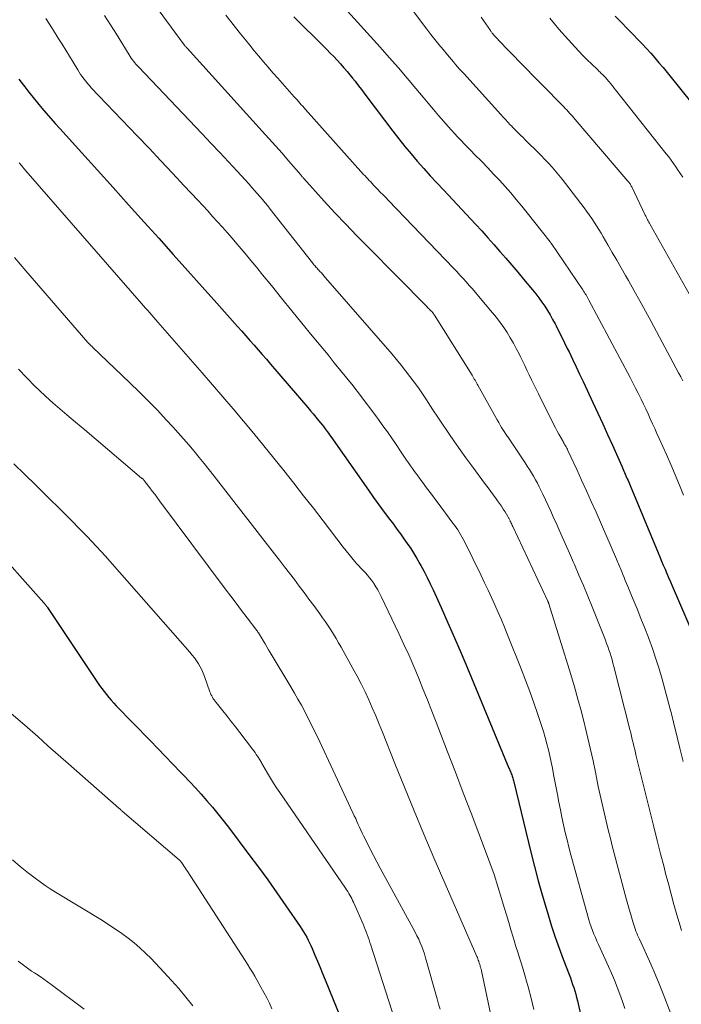
# Model space of a CAD drawing. Units: feet. Extents: x 1929996 to 1935008, y 500000 to 505000.
# Drawn here: x 1931102 to 1931196, y 502096 to 502235 of the extents above; entities that cross this region are included whole.
import ezdxf

# ---------------------------------------------------------------- set-up
doc = ezdxf.new("R2010")
doc.units = ezdxf.units.FT
doc.header["$LTSCALE"] = 100
doc.header["$MEASUREMENT"] = 0
doc.layers.add('CONTOUR INDEX', color=32, linetype='Continuous', lineweight=25)
doc.layers.add('CONTOUR INTERMEDIATE', color=40, linetype='Continuous', lineweight=15)

msp = doc.modelspace()

# ---------------------------------------------------------------- linework, layer by layer
at = {"layer": 'CONTOUR INDEX', "flags": 128}
for points, elevation in [([(1931141.33, 502235.77), (1931141.88, 502235.2), (1931142.44, 502234.64), (1931144.52, 502232.62), (1931145.01, 502232.13), (1931145.51, 502231.64), (1931146, 502231.15), (1931146.49, 502230.65), (1931146.98, 502230.15), (1931147.45, 502229.64), (1931147.92, 502229.13), (1931148.38, 502228.62), (1931148.52, 502228.46), (1931148.9, 502228.02), (1931149.28, 502227.57), (1931149.65, 502227.12), (1931150.01, 502226.66), (1931150.1, 502226.54), (1931150.5, 502226.02), (1931150.9, 502225.5), (1931151.3, 502224.97), (1931151.69, 502224.45), (1931155.37, 502219.58), (1931156.2, 502218.49), (1931157.06, 502217.42), (1931157.94, 502216.37), (1931158.83, 502215.33), (1931159.74, 502214.3), (1931160.66, 502213.28), (1931161.59, 502212.27), (1931162.52, 502211.27), (1931167.07, 502206.41), (1931167.95, 502205.46), (1931168.82, 502204.5), (1931169.68, 502203.54), (1931170.54, 502202.56), (1931171.38, 502201.58), (1931172.22, 502200.6), (1931173.06, 502199.61), (1931173.89, 502198.62), (1931175.17, 502197.09), (1931175.62, 502196.53), (1931176.06, 502195.96), (1931176.48, 502195.38), (1931176.89, 502194.78), (1931177.28, 502194.17), (1931177.66, 502193.56), (1931178.01, 502192.93), (1931178.35, 502192.29), (1931178.5, 502191.99), (1931178.9, 502191.2), (1931179.3, 502190.4), (1931179.7, 502189.6), (1931180.09, 502188.81), (1931180.33, 502188.32), (1931180.84, 502187.27), (1931181.34, 502186.22), (1931181.84, 502185.17), (1931182.33, 502184.12), (1931183.73, 502181.14), (1931184.43, 502179.64), (1931185.12, 502178.14), (1931185.8, 502176.63), (1931186.48, 502175.12), (1931187.8, 502172.12), (1931187.9, 502171.9), (1931188, 502171.67), (1931188.1, 502171.44), (1931188.2, 502171.22), (1931188.3, 502170.99), (1931188.4, 502170.77), (1931188.5, 502170.54), (1931188.59, 502170.32), (1931188.7, 502170.08), (1931188.8, 502169.85), (1931188.89, 502169.62), (1931188.99, 502169.39), (1931192.95, 502159.87), (1931193.2, 502159.28), (1931193.45, 502158.69), (1931193.69, 502158.11), (1931193.94, 502157.52), (1931194.2, 502156.94), (1931194.45, 502156.35), (1931194.7, 502155.76), (1931194.95, 502155.18), (1931199.23, 502145.2)], 1000), ([(1931186.87, 502235.9), (1931189.47, 502233.23), (1931190.09, 502232.59), (1931190.71, 502231.94), (1931191.31, 502231.29), (1931191.91, 502230.63), (1931192.5, 502229.96), (1931193.08, 502229.28), (1931193.66, 502228.6), (1931194.22, 502227.91), (1931197.91, 502223.33)], 980), ([(1931102.36, 502226.97), (1931103.02, 502226.09), (1931103.18, 502225.88), (1931103.77, 502225.12), (1931104.37, 502224.36), (1931104.98, 502223.61), (1931105.6, 502222.87), (1931106.23, 502222.13), (1931106.86, 502221.4), (1931107.5, 502220.68), (1931108.15, 502219.96), (1931111.28, 502216.51), (1931113.49, 502214.06), (1931115.7, 502211.62), (1931117.91, 502209.17), (1931120.11, 502206.72), (1931122.17, 502204.43), (1931124.23, 502202.12), (1931126.29, 502199.82), (1931128.35, 502197.52), (1931130.41, 502195.21), (1931133.35, 502191.92), (1931133.94, 502191.26), (1931134.53, 502190.6), (1931135.11, 502189.94), (1931135.7, 502189.27), (1931136.28, 502188.61), (1931136.86, 502187.94), (1931137.44, 502187.27), (1931138.01, 502186.6), (1931143.3, 502180.44), (1931143.69, 502179.98), (1931144.07, 502179.53), (1931144.45, 502179.07), (1931144.82, 502178.62), (1931145.37, 502177.94), (1931145.47, 502177.82), (1931145.57, 502177.69), (1931145.66, 502177.57), (1931145.76, 502177.44), (1931145.9, 502177.25), (1931146.06, 502177.02), (1931146.23, 502176.8), (1931146.39, 502176.57), (1931146.55, 502176.35), (1931151.89, 502168.75), (1931152.63, 502167.71), (1931153.38, 502166.66), (1931154.14, 502165.63), (1931154.9, 502164.6), (1931155.43, 502163.89), (1931155.93, 502163.21), (1931156.43, 502162.53), (1931156.92, 502161.85), (1931157.41, 502161.16), (1931157.89, 502160.46), (1931158.34, 502159.76), (1931158.78, 502159.04), (1931159.2, 502158.3), (1931159.33, 502158.08), (1931159.79, 502157.22), (1931160.23, 502156.35), (1931160.66, 502155.48), (1931161.07, 502154.59), (1931162.21, 502152.09), (1931163.17, 502149.95), (1931164.11, 502147.81), (1931165.04, 502145.65), (1931165.95, 502143.49), (1931171.82, 502129.35), (1931171.89, 502129.19), (1931171.96, 502129.03), (1931172.02, 502128.87), (1931172.09, 502128.71), (1931172.15, 502128.54), (1931172.21, 502128.38), (1931172.26, 502128.22), (1931172.31, 502128.07), (1931172.36, 502127.91), (1931172.41, 502127.75), (1931172.45, 502127.59), (1931172.49, 502127.43), (1931174.94, 502117.43), (1931175.45, 502115.41), (1931175.98, 502113.39), (1931176.54, 502111.38), (1931177.13, 502109.38), (1931177.37, 502108.56), (1931177.86, 502106.98), (1931178.38, 502105.4), (1931178.93, 502103.84), (1931179.51, 502102.28), (1931180.34, 502100.09), (1931180.52, 502099.63), (1931180.68, 502099.17), (1931180.84, 502098.71), (1931181, 502098.25), (1931181.15, 502097.79), (1931181.28, 502097.32), (1931181.41, 502096.85), (1931181.52, 502096.37), (1931183.76, 502086.49)], 1020), ([(1931097.95, 502161.64), (1931105.88, 502152.79), (1931105.95, 502152.71), (1931106.01, 502152.63), (1931106.08, 502152.55), (1931106.15, 502152.46), (1931106.21, 502152.38), (1931106.27, 502152.29), (1931106.34, 502152.21), (1931106.4, 502152.12), (1931113.49, 502141.5), (1931113.79, 502141.06), (1931114.1, 502140.63), (1931114.42, 502140.2), (1931114.75, 502139.78), (1931115.09, 502139.37), (1931115.44, 502138.96), (1931115.8, 502138.57), (1931116.16, 502138.18), (1931120.95, 502133.25), (1931122.03, 502132.14), (1931123.11, 502131.03), (1931124.19, 502129.91), (1931125.26, 502128.8), (1931125.74, 502128.3), (1931126.57, 502127.43), (1931127.39, 502126.54), (1931128.2, 502125.64), (1931129, 502124.73), (1931129.79, 502123.81), (1931130.56, 502122.88), (1931131.31, 502121.93), (1931132.05, 502120.97), (1931134.96, 502117.11), (1931136.3, 502115.32), (1931137.62, 502113.51), (1931138.91, 502111.69), (1931140.19, 502109.85), (1931142.23, 502106.89), (1931142.47, 502106.52), (1931142.71, 502106.15), (1931142.94, 502105.77), (1931143.16, 502105.39), (1931143.36, 502105), (1931143.56, 502104.6), (1931143.75, 502104.2), (1931143.93, 502103.79), (1931144.32, 502102.87), (1931144.68, 502101.99), (1931145.05, 502101.12), (1931145.41, 502100.24), (1931145.76, 502099.37), (1931151.84, 502084.4)], 1040)]:
    msp.add_lwpolyline(points, dxfattribs=dict(at, elevation=elevation))
at = {"layer": 'CONTOUR INTERMEDIATE', "flags": 128}
for points, elevation in [([(1931115.81, 502245.41), (1931125.63, 502232.01), (1931125.65, 502231.99), (1931125.66, 502231.97), (1931125.67, 502231.96), (1931125.69, 502231.94), (1931125.76, 502231.82), (1931125.78, 502231.8), (1931125.92, 502231.65), (1931126, 502231.57), (1931126.07, 502231.49), (1931126.14, 502231.41), (1931126.22, 502231.33), (1931136.85, 502219.61), (1931137.79, 502218.57), (1931138.73, 502217.51), (1931139.66, 502216.45), (1931140.58, 502215.39), (1931142.31, 502213.38), (1931142.36, 502213.32), (1931142.41, 502213.25), (1931142.47, 502213.19), (1931142.52, 502213.13), (1931142.58, 502213.06), (1931142.63, 502213), (1931142.69, 502212.94), (1931142.74, 502212.88), (1931145.64, 502209.68), (1931147.15, 502208.03), (1931148.68, 502206.4), (1931150.24, 502204.78), (1931151.8, 502203.18), (1931160.16, 502194.74), (1931160.29, 502194.61), (1931160.41, 502194.48), (1931160.54, 502194.35), (1931160.67, 502194.22), (1931160.91, 502193.98), (1931160.99, 502193.88)], 1008), ([(1931144.37, 502241.67), (1931153.58, 502231.47), (1931154.86, 502230.03), (1931156.14, 502228.58), (1931157.39, 502227.11), (1931158.63, 502225.63), (1931159.65, 502224.41), (1931160.38, 502223.54), (1931161.11, 502222.67), (1931161.85, 502221.8), (1931162.6, 502220.94), (1931163.19, 502220.26), (1931163.65, 502219.75), (1931164.1, 502219.24), (1931164.57, 502218.74), (1931165.04, 502218.25), (1931165.52, 502217.76), (1931165.99, 502217.27), (1931166.47, 502216.79), (1931166.95, 502216.3), (1931167.95, 502215.27), (1931168.8, 502214.4), (1931169.63, 502213.52), (1931170.46, 502212.63), (1931171.27, 502211.73), (1931172.07, 502210.83), (1931172.86, 502209.91), (1931173.64, 502208.97), (1931174.4, 502208.03), (1931177.64, 502203.91), (1931177.67, 502203.88), (1931177.68, 502203.86), (1931177.69, 502203.85), (1931177.73, 502203.79), (1931177.75, 502203.77), (1931177.76, 502203.76), (1931177.77, 502203.74), (1931177.78, 502203.73), (1931182.27, 502197.1), (1931182.39, 502196.93), (1931182.51, 502196.75), (1931182.63, 502196.56), (1931182.74, 502196.38), (1931182.85, 502196.2), (1931182.95, 502196.01), (1931183.06, 502195.82), (1931183.16, 502195.63), (1931188.99, 502184.67), (1931189.38, 502183.93), (1931189.76, 502183.2), (1931190.13, 502182.46), (1931190.5, 502181.72), (1931190.55, 502181.6), (1931190.88, 502180.91), (1931191.21, 502180.23), (1931191.53, 502179.53), (1931191.85, 502178.84), (1931192.17, 502178.15), (1931192.48, 502177.45), (1931192.8, 502176.76), (1931193.11, 502176.06), (1931194.13, 502173.79), (1931194.76, 502172.36), (1931195.38, 502170.91), (1931195.97, 502169.46), (1931196.55, 502168)], 996), ([(1931154.28, 502241.92), (1931160.19, 502234.04), (1931160.75, 502233.3), (1931161.31, 502232.57), (1931161.89, 502231.85), (1931162.48, 502231.14), (1931163.1, 502230.4), (1931163.38, 502230.06), (1931163.67, 502229.72), (1931163.95, 502229.39), (1931164.25, 502229.05), (1931164.54, 502228.72), (1931164.83, 502228.39), (1931165.13, 502228.06), (1931165.42, 502227.74), (1931170.67, 502221.95), (1931171.01, 502221.59), (1931171.34, 502221.23), (1931171.67, 502220.87), (1931172.01, 502220.51), (1931172.14, 502220.37), (1931172.42, 502220.08), (1931172.69, 502219.79), (1931172.97, 502219.51), (1931173.25, 502219.23), (1931173.53, 502218.95), (1931173.81, 502218.67), (1931174.09, 502218.39), (1931174.37, 502218.11), (1931175.86, 502216.65), (1931176.39, 502216.12), (1931176.91, 502215.58), (1931177.42, 502215.04), (1931177.92, 502214.49), (1931178.41, 502213.93), (1931178.9, 502213.36), (1931179.37, 502212.78), (1931179.83, 502212.19), (1931182.46, 502208.75), (1931182.83, 502208.25), (1931183.2, 502207.75), (1931183.55, 502207.24), (1931183.89, 502206.72), (1931184.22, 502206.19), (1931184.55, 502205.66), (1931184.87, 502205.13), (1931185.19, 502204.6), (1931185.83, 502203.5), (1931186.47, 502202.42), (1931187.1, 502201.33), (1931187.72, 502200.24), (1931188.35, 502199.15), (1931188.75, 502198.44), (1931189.57, 502196.99), (1931190.38, 502195.54), (1931191.18, 502194.08), (1931191.97, 502192.62), (1931195.87, 502185.34), (1931196.16, 502184.79), (1931196.45, 502184.24)], 992), ([(1931106.15, 502235.57), (1931107.1, 502234.07), (1931107.93, 502232.77), (1931108.47, 502231.92), (1931109, 502231.07), (1931109.53, 502230.21), (1931110.05, 502229.35), (1931110.7, 502228.28), (1931110.9, 502227.96), (1931111.11, 502227.64), (1931111.32, 502227.33), (1931111.55, 502227.02), (1931111.57, 502226.98), (1931111.82, 502226.66), (1931112.08, 502226.35), (1931112.34, 502226.05), (1931112.61, 502225.75), (1931119.12, 502218.92), (1931120.8, 502217.16), (1931122.47, 502215.39), (1931124.14, 502213.62), (1931125.8, 502211.84), (1931127.72, 502209.8), (1931128.42, 502209.04), (1931129.12, 502208.28), (1931129.82, 502207.52), (1931130.52, 502206.76), (1931131.21, 502205.99), (1931131.89, 502205.21), (1931132.57, 502204.43), (1931133.24, 502203.65), (1931133.58, 502203.25), (1931134.42, 502202.25), (1931135.25, 502201.26), (1931136.07, 502200.26), (1931136.89, 502199.25), (1931138.14, 502197.71), (1931139.58, 502195.93), (1931141.02, 502194.15), (1931142.47, 502192.38), (1931143.92, 502190.61), (1931146.17, 502187.89), (1931147.06, 502186.79), (1931147.95, 502185.7), (1931148.84, 502184.59), (1931149.72, 502183.49), (1931149.83, 502183.35), (1931150.64, 502182.31), (1931151.45, 502181.26), (1931152.25, 502180.19), (1931153.04, 502179.12), (1931153.33, 502178.72), (1931153.96, 502177.84), (1931154.58, 502176.97), (1931155.2, 502176.08), (1931155.81, 502175.19), (1931156.46, 502174.24), (1931156.74, 502173.82), (1931157.02, 502173.41), (1931157.31, 502173), (1931157.59, 502172.59), (1931157.87, 502172.19), (1931158.16, 502171.78), (1931158.45, 502171.38), (1931158.74, 502170.97), (1931159.05, 502170.56), (1931159.37, 502170.12), (1931159.69, 502169.69), (1931160.01, 502169.26), (1931160.33, 502168.82), (1931160.66, 502168.39), (1931160.98, 502167.96), (1931161.3, 502167.52), (1931161.63, 502167.09), (1931163.88, 502164.06), (1931164.11, 502163.75), (1931164.34, 502163.43), (1931164.55, 502163.11), (1931164.76, 502162.79), (1931164.97, 502162.46), (1931165.16, 502162.12), (1931165.35, 502161.78), (1931165.52, 502161.44), (1931167.87, 502156.66), (1931168.37, 502155.62), (1931168.87, 502154.58), (1931169.35, 502153.53), (1931169.83, 502152.48), (1931170.29, 502151.42), (1931170.75, 502150.36), (1931171.19, 502149.3), (1931171.63, 502148.23), (1931173.54, 502143.43), (1931174.16, 502141.82), (1931174.76, 502140.21), (1931175.34, 502138.58)], 1016), ([(1931114.51, 502235.99), (1931115.35, 502234.67), (1931116.18, 502233.33), (1931118, 502230.38), (1931118.14, 502230.15), (1931118.29, 502229.93), (1931118.45, 502229.71), (1931118.6, 502229.5), (1931118.77, 502229.29), (1931118.94, 502229.08), (1931119.12, 502228.88), (1931119.3, 502228.69), (1931128.31, 502219.23), (1931129.57, 502217.9), (1931130.82, 502216.57), (1931132.07, 502215.24), (1931133.31, 502213.9), (1931135.01, 502212.06), (1931135.39, 502211.63), (1931135.77, 502211.2), (1931136.15, 502210.77), (1931136.52, 502210.33), (1931136.89, 502209.89), (1931137.25, 502209.45), (1931137.62, 502209), (1931137.97, 502208.55), (1931143.97, 502200.93), (1931144.08, 502200.8), (1931144.18, 502200.67), (1931144.29, 502200.54), (1931144.4, 502200.41), (1931144.51, 502200.28), (1931144.62, 502200.16), (1931144.74, 502200.03), (1931144.85, 502199.91), (1931145.03, 502199.72), (1931145.23, 502199.5), (1931145.44, 502199.28), (1931145.63, 502199.05), (1931145.83, 502198.83), (1931155.25, 502188), (1931155.9, 502187.22), (1931156.55, 502186.44), (1931157.17, 502185.65), (1931157.79, 502184.85), (1931158.39, 502184.03), (1931158.98, 502183.21), (1931159.55, 502182.37), (1931160.12, 502181.53), (1931160.37, 502181.16), (1931161.05, 502180.12), (1931161.73, 502179.09), (1931162.42, 502178.06), (1931163.11, 502177.04), (1931163.3, 502176.76), (1931164.09, 502175.59), (1931164.9, 502174.44), (1931165.72, 502173.3), (1931166.55, 502172.17), (1931168.51, 502169.55), (1931168.89, 502169.04), (1931169.27, 502168.52), (1931169.64, 502168.01), (1931170.01, 502167.49), (1931170.2, 502167.23), (1931170.48, 502166.84), (1931170.74, 502166.45), (1931171, 502166.05), (1931171.26, 502165.65), (1931171.66, 502165), (1931171.71, 502164.92), (1931171.75, 502164.83), (1931171.8, 502164.75), (1931171.84, 502164.66), (1931171.89, 502164.58), (1931171.93, 502164.49), (1931171.97, 502164.4), (1931172.01, 502164.31), (1931172.07, 502164.19), (1931172.14, 502164.04), (1931172.21, 502163.89), (1931172.28, 502163.74), (1931172.35, 502163.59), (1931177.31, 502153.02), (1931177.34, 502152.97), (1931177.36, 502152.92), (1931177.38, 502152.86), (1931177.4, 502152.81), (1931177.42, 502152.76), (1931177.44, 502152.71), (1931177.46, 502152.66), (1931177.48, 502152.61), (1931180.57, 502142.62), (1931181.1, 502140.87), (1931181.6, 502139.11), (1931182.08, 502137.34), (1931182.54, 502135.57), (1931182.63, 502135.22), (1931183.02, 502133.61), (1931183.39, 502132), (1931183.74, 502130.39), (1931184.08, 502128.77), (1931184.23, 502128.01), (1931184.48, 502126.77), (1931184.74, 502125.53)], 1012), ([(1931131.7, 502236.03), (1931132.38, 502235.14), (1931133.08, 502234.26), (1931133.78, 502233.38), (1931134.48, 502232.51), (1931135.07, 502231.78), (1931135.72, 502230.99), (1931136.37, 502230.2), (1931137.03, 502229.42), (1931137.7, 502228.65), (1931138.37, 502227.87), (1931139.04, 502227.1), (1931139.72, 502226.34), (1931140.39, 502225.57), (1931141.39, 502224.45), (1931141.59, 502224.23), (1931141.78, 502224.01), (1931141.98, 502223.79), (1931142.18, 502223.57), (1931142.38, 502223.34), (1931142.58, 502223.12), (1931142.77, 502222.9), (1931142.97, 502222.68), (1931151.22, 502213.47), (1931151.42, 502213.25), (1931151.62, 502213.04), (1931151.81, 502212.82), (1931152.01, 502212.6), (1931152.22, 502212.39), (1931152.42, 502212.17)], 1004), ([(1931167.89, 502235.76), (1931169.19, 502233.83), (1931169.26, 502233.73), (1931169.32, 502233.64), (1931169.39, 502233.55), (1931169.46, 502233.46), (1931169.53, 502233.37), (1931169.61, 502233.28), (1931169.68, 502233.2), (1931169.76, 502233.11), (1931170.79, 502232.03), (1931171.39, 502231.41), (1931171.98, 502230.79), (1931172.58, 502230.17), (1931173.18, 502229.55), (1931179.58, 502223.02), (1931179.79, 502222.81), (1931180, 502222.59), (1931180.2, 502222.37), (1931180.41, 502222.15), (1931180.61, 502221.93), (1931180.81, 502221.71), (1931181.01, 502221.49), (1931181.2, 502221.26), (1931188.68, 502212.51), (1931188.76, 502212.41), (1931188.84, 502212.31), (1931188.91, 502212.21), (1931188.98, 502212.11), (1931189.04, 502212.01), (1931189.11, 502211.9), (1931189.16, 502211.79), (1931189.22, 502211.68), (1931191.13, 502207.71), (1931191.21, 502207.54), (1931191.3, 502207.37), (1931191.38, 502207.21), (1931191.47, 502207.04), (1931191.55, 502206.88), (1931191.64, 502206.71), (1931191.73, 502206.55), (1931191.82, 502206.39), (1931199.5, 502192.77)], 988), ([(1931177.6, 502235.58), (1931178.25, 502234.8), (1931178.91, 502234.03), (1931181.16, 502231.55), (1931181.73, 502230.93), (1931182.31, 502230.31), (1931182.91, 502229.71), (1931183.51, 502229.12), (1931184.4, 502228.27), (1931184.57, 502228.11), (1931184.74, 502227.94), (1931184.9, 502227.78), (1931185.07, 502227.62), (1931185.32, 502227.38), (1931185.36, 502227.34), (1931185.41, 502227.3), (1931185.45, 502227.25), (1931185.49, 502227.21), (1931185.53, 502227.16), (1931185.58, 502227.11), (1931185.62, 502227.07), (1931185.66, 502227.02), (1931186.03, 502226.56), (1931186.25, 502226.28), (1931186.48, 502226), (1931186.7, 502225.72), (1931186.92, 502225.44), (1931194.12, 502216.38), (1931194.48, 502215.93), (1931194.82, 502215.46), (1931195.16, 502214.99), (1931195.49, 502214.52), (1931195.81, 502214.04), (1931196.13, 502213.55), (1931196.44, 502213.06)], 984), ([(1931102.4, 502215.12), (1931102.51, 502214.99), (1931102.64, 502214.82), (1931102.68, 502214.77), (1931102.72, 502214.72), (1931102.76, 502214.67), (1931102.8, 502214.62), (1931102.83, 502214.58), (1931102.87, 502214.53), (1931102.91, 502214.48), (1931102.95, 502214.44), (1931103.03, 502214.35), (1931103.1, 502214.25), (1931103.18, 502214.16), (1931103.26, 502214.07), (1931103.34, 502213.98), (1931119.74, 502195.16), (1931120.03, 502194.83), (1931120.32, 502194.5), (1931120.61, 502194.17), (1931120.9, 502193.84), (1931121.19, 502193.51), (1931121.48, 502193.18), (1931121.78, 502192.84), (1931122.07, 502192.51), (1931128.32, 502185.37), (1931129.8, 502183.67), (1931131.28, 502181.96), (1931132.74, 502180.24), (1931134.2, 502178.51), (1931135.64, 502176.78), (1931137.08, 502175.03), (1931138.5, 502173.28), (1931139.9, 502171.51), (1931141.31, 502169.73), (1931142.7, 502167.95), (1931144.09, 502166.16), (1931145.47, 502164.37), (1931148.34, 502160.64), (1931148.74, 502160.13), (1931149.15, 502159.63), (1931149.56, 502159.13), (1931149.98, 502158.64), (1931150.23, 502158.36), (1931150.53, 502158.02), (1931150.84, 502157.68), (1931151.15, 502157.34), (1931151.47, 502157.01), (1931151.78, 502156.67), (1931152.07, 502156.33), (1931152.35, 502155.96), (1931152.61, 502155.59), (1931152.68, 502155.49), (1931152.96, 502155.05), (1931153.23, 502154.6), (1931153.48, 502154.15), (1931153.71, 502153.68), (1931156.22, 502148.42), (1931156.94, 502146.87), (1931157.65, 502145.32), (1931158.33, 502143.75), (1931158.99, 502142.18), (1931159.63, 502140.6), (1931160.27, 502139.02), (1931160.89, 502137.43), (1931161.51, 502135.84), (1931163.12, 502131.65), (1931164.23, 502128.76), (1931165.34, 502125.87), (1931166.44, 502122.97), (1931167.55, 502120.08), (1931168.5, 502117.59), (1931169.11, 502115.93), (1931169.7, 502114.27), (1931170.25, 502112.59), (1931170.78, 502110.9), (1931171.16, 502109.62), (1931171.47, 502108.56), (1931171.79, 502107.5), (1931172.1, 502106.45), (1931172.42, 502105.39), (1931172.56, 502104.91), (1931172.81, 502104.09), (1931173.06, 502103.27), (1931173.32, 502102.46), (1931173.58, 502101.64), (1931173.84, 502100.83), (1931174.09, 502100.01), (1931174.32, 502099.18), (1931174.55, 502098.35), (1931174.96, 502096.78), (1931175.36, 502095.17)], 1024), ([(1931152.42, 502212.17), (1931152.62, 502211.96), (1931152.83, 502211.75), (1931153.19, 502211.37), (1931153.58, 502210.97), (1931153.97, 502210.57), (1931154.35, 502210.17), (1931154.74, 502209.77), (1931163.95, 502200.17), (1931164.41, 502199.69), (1931164.86, 502199.21), (1931165.31, 502198.72), (1931165.75, 502198.23), (1931166.2, 502197.74), (1931166.63, 502197.24), (1931167.06, 502196.74), (1931167.49, 502196.23), (1931169.49, 502193.85), (1931170.04, 502193.17), (1931170.56, 502192.48), (1931171.07, 502191.77), (1931171.55, 502191.05), (1931172.01, 502190.31), (1931172.45, 502189.57), (1931172.86, 502188.8), (1931173.26, 502188.03), (1931173.41, 502187.72), (1931173.73, 502187.05), (1931174.05, 502186.38), (1931174.37, 502185.71), (1931174.69, 502185.05), (1931175.01, 502184.38), (1931175.33, 502183.71), (1931175.66, 502183.05), (1931175.99, 502182.39), (1931178.19, 502177.99), (1931178.42, 502177.54), (1931178.66, 502177.09), (1931178.9, 502176.64), (1931179.15, 502176.2), (1931179.48, 502175.64), (1931179.57, 502175.48), (1931179.66, 502175.33), (1931179.75, 502175.17), (1931179.84, 502175.01), (1931179.93, 502174.85), (1931180.01, 502174.69), (1931180.1, 502174.53), (1931180.17, 502174.37), (1931181.43, 502171.67), (1931182.12, 502170.16), (1931182.81, 502168.64), (1931183.49, 502167.11), (1931184.16, 502165.59), (1931187.06, 502158.94), (1931187.15, 502158.72), (1931187.25, 502158.5), (1931187.34, 502158.28), (1931187.43, 502158.06), (1931187.53, 502157.84), (1931187.62, 502157.62), (1931187.71, 502157.4), (1931187.8, 502157.17), (1931187.97, 502156.78), (1931188.14, 502156.36), (1931188.31, 502155.94), (1931188.49, 502155.51), (1931188.66, 502155.09), (1931189.43, 502153.25), (1931189.98, 502151.9), (1931190.53, 502150.56), (1931191.06, 502149.2), (1931191.58, 502147.85), (1931191.63, 502147.72), (1931192.15, 502146.29), (1931192.64, 502144.85), (1931193.09, 502143.4), (1931193.52, 502141.94), (1931194.69, 502137.68), (1931194.76, 502137.38), (1931194.84, 502137.09), (1931194.91, 502136.79), (1931194.98, 502136.49), (1931195.05, 502136.2), (1931195.12, 502135.9), (1931195.19, 502135.6), (1931195.27, 502135.3), (1931196.05, 502132.16), (1931196.51, 502130.3)], 1004), ([(1931101.72, 502201.69), (1931103.35, 502199.78), (1931112.12, 502189.66), (1931112.14, 502189.64), (1931112.15, 502189.62), (1931112.17, 502189.61), (1931112.19, 502189.59), (1931112.25, 502189.52), (1931112.27, 502189.5), (1931112.38, 502189.4), (1931112.47, 502189.31), (1931112.6, 502189.2), (1931112.66, 502189.15), (1931112.71, 502189.11), (1931112.76, 502189.06), (1931112.81, 502189.01), (1931118.1, 502183.94), (1931119.41, 502182.66), (1931120.71, 502181.36), (1931121.98, 502180.04), (1931123.24, 502178.71), (1931124.18, 502177.69), (1931124.95, 502176.84), (1931125.71, 502175.99), (1931126.45, 502175.13), (1931127.18, 502174.26), (1931127.91, 502173.37), (1931128.62, 502172.49), (1931129.33, 502171.6), (1931130.03, 502170.7), (1931138.59, 502159.7), (1931139.29, 502158.79), (1931139.99, 502157.88), (1931140.7, 502156.97), (1931141.4, 502156.06), (1931142.09, 502155.15), (1931142.79, 502154.23), (1931143.47, 502153.31), (1931144.16, 502152.39), (1931145, 502151.23), (1931145.41, 502150.66), (1931145.82, 502150.09), (1931146.21, 502149.51), (1931146.59, 502148.92), (1931146.96, 502148.32), (1931147.33, 502147.73), (1931147.68, 502147.12), (1931148.03, 502146.51), (1931149.71, 502143.47), (1931150.3, 502142.37), (1931150.88, 502141.27), (1931151.42, 502140.15), (1931151.94, 502139.02), (1931152.44, 502137.88), (1931152.93, 502136.74), (1931153.41, 502135.58), (1931153.88, 502134.43), (1931155.63, 502130.02), (1931156.99, 502126.66), (1931158.36, 502123.32), (1931159.77, 502119.98), (1931161.19, 502116.66), (1931167.26, 502102.68), (1931167.34, 502102.51), (1931167.41, 502102.34), (1931167.47, 502102.16), (1931167.53, 502101.99), (1931167.57, 502101.87), (1931167.61, 502101.75), (1931167.65, 502101.63), (1931167.68, 502101.52), (1931167.72, 502101.4), (1931167.73, 502101.34), (1931167.76, 502101.25), (1931167.79, 502101.16), (1931167.81, 502101.07), (1931167.84, 502100.98), (1931167.86, 502100.89), (1931167.89, 502100.8), (1931167.91, 502100.71), (1931167.93, 502100.62), (1931170.01, 502090.74)], 1028), ([(1931160.99, 502193.88), (1931161.1, 502193.75), (1931161.14, 502193.69), (1931161.18, 502193.63), (1931161.22, 502193.58), (1931161.26, 502193.52), (1931166.59, 502185), (1931166.69, 502184.82), (1931166.8, 502184.65), (1931166.9, 502184.47), (1931167.01, 502184.3), (1931167.11, 502184.12), (1931167.21, 502183.94), (1931167.31, 502183.76), (1931167.41, 502183.59), (1931169.97, 502179.02), (1931170.17, 502178.67), (1931170.37, 502178.31), (1931170.58, 502177.96), (1931170.78, 502177.62), (1931171.04, 502177.19), (1931171.12, 502177.06), (1931171.21, 502176.92), (1931171.29, 502176.79), (1931171.38, 502176.66), (1931171.47, 502176.53), (1931171.55, 502176.4), (1931171.64, 502176.27), (1931171.73, 502176.13), (1931174.1, 502172.59), (1931174.41, 502172.13), (1931174.71, 502171.65), (1931175.01, 502171.18), (1931175.29, 502170.7), (1931175.57, 502170.21), (1931175.84, 502169.72), (1931176.1, 502169.22), (1931176.35, 502168.72), (1931176.62, 502168.15), (1931177, 502167.36), (1931177.37, 502166.56), (1931177.74, 502165.77), (1931178.1, 502164.97), (1931178.59, 502163.87), (1931179.19, 502162.52), (1931179.78, 502161.17), (1931180.38, 502159.82), (1931180.97, 502158.47), (1931181.09, 502158.2), (1931181.73, 502156.7), (1931182.36, 502155.21), (1931182.98, 502153.71), (1931183.59, 502152.2), (1931185.49, 502147.47), (1931185.66, 502147.01), (1931185.83, 502146.56), (1931185.99, 502146.1), (1931186.15, 502145.64), (1931186.29, 502145.17), (1931186.43, 502144.71), (1931186.56, 502144.24), (1931186.68, 502143.77), (1931188.95, 502134.81), (1931189.07, 502134.34), (1931189.18, 502133.87), (1931189.3, 502133.4), (1931189.41, 502132.93), (1931189.52, 502132.45), (1931189.64, 502131.98), (1931189.75, 502131.51), (1931189.87, 502131.04), (1931191.87, 502122.93), (1931192.35, 502121.02), (1931192.83, 502119.11), (1931193.31, 502117.21), (1931193.8, 502115.3), (1931194.02, 502114.44), (1931194.41, 502112.97), (1931194.8, 502111.5), (1931195.21, 502110.04), (1931195.62, 502108.57), (1931196.07, 502107.02), (1931196.27, 502106.34)], 1008), ([(1931102.28, 502185.85), (1931103.46, 502184.63), (1931104.67, 502183.43), (1931105.23, 502182.89), (1931106.19, 502181.99), (1931107.16, 502181.11), (1931108.15, 502180.25), (1931109.15, 502179.4), (1931110.66, 502178.15), (1931110.92, 502177.94), (1931111.17, 502177.72), (1931111.43, 502177.51), (1931111.69, 502177.29), (1931119.75, 502170.45), (1931119.8, 502170.41), (1931119.85, 502170.36), (1931119.9, 502170.32), (1931119.95, 502170.27), (1931120.01, 502170.21), (1931120.03, 502170.2), (1931120.05, 502170.18), (1931120.06, 502170.16), (1931120.08, 502170.15), (1931120.15, 502170.07), (1931120.22, 502169.98), (1931120.92, 502169.06), (1931121.26, 502168.6), (1931121.6, 502168.15), (1931121.94, 502167.7), (1931122.28, 502167.24), (1931131.61, 502154.76), (1931132.38, 502153.73), (1931133.15, 502152.71), (1931133.92, 502151.69), (1931134.69, 502150.66), (1931136.07, 502148.85), (1931136.16, 502148.74), (1931136.24, 502148.62), (1931136.32, 502148.51), (1931136.4, 502148.39), (1931136.47, 502148.28), (1931136.55, 502148.16), (1931136.62, 502148.04), (1931136.69, 502147.92), (1931137.03, 502147.35), (1931137.26, 502146.94), (1931137.5, 502146.54), (1931137.74, 502146.13), (1931137.98, 502145.73), (1931140.9, 502140.85), (1931141.41, 502139.99), (1931141.91, 502139.12), (1931142.39, 502138.25), (1931142.87, 502137.37), (1931143.33, 502136.49), (1931143.78, 502135.6), (1931144.22, 502134.7), (1931144.66, 502133.8), (1931149.71, 502123.02), (1931149.9, 502122.61), (1931150.09, 502122.2), (1931150.27, 502121.79), (1931150.46, 502121.38), (1931150.64, 502120.97), (1931150.83, 502120.56), (1931151.02, 502120.15), (1931151.21, 502119.74), (1931151.7, 502118.75), (1931152.15, 502117.85), (1931152.6, 502116.96), (1931153.07, 502116.07), (1931153.55, 502115.19), (1931158.26, 502106.61), (1931158.53, 502106.11), (1931158.78, 502105.61), (1931159.02, 502105.11), (1931159.25, 502104.59), (1931159.46, 502104.08), (1931159.66, 502103.55), (1931159.84, 502103.02), (1931160, 502102.49), (1931161.64, 502096.65), (1931161.85, 502095.92), (1931162.05, 502095.19)], 1032), ([(1931101.66, 502172.44), (1931103.19, 502170.96), (1931104.71, 502169.47), (1931110.06, 502164.18), (1931110.73, 502163.51), (1931111.39, 502162.84), (1931112.05, 502162.15), (1931112.7, 502161.47), (1931113.35, 502160.77), (1931113.98, 502160.07), (1931114.62, 502159.37), (1931115.25, 502158.66), (1931126.59, 502145.76), (1931126.92, 502145.37), (1931127.23, 502144.97), (1931127.51, 502144.56), (1931127.79, 502144.14), (1931128.04, 502143.71), (1931128.27, 502143.26), (1931128.47, 502142.8), (1931128.65, 502142.33), (1931129.41, 502140.18), (1931129.5, 502139.98), (1931129.58, 502139.77), (1931129.69, 502139.57), (1931129.8, 502139.38), (1931129.91, 502139.19), (1931130.04, 502139.01), (1931130.17, 502138.83), (1931130.31, 502138.65), (1931131.25, 502137.48), (1931131.86, 502136.72), (1931132.46, 502135.96), (1931133.06, 502135.19), (1931133.66, 502134.42), (1931135.48, 502132.04), (1931135.66, 502131.8), (1931135.84, 502131.55), (1931136.01, 502131.3), (1931136.18, 502131.04), (1931136.35, 502130.78), (1931136.43, 502130.66), (1931136.51, 502130.53), (1931136.58, 502130.4), (1931136.66, 502130.27), (1931136.73, 502130.14), (1931136.8, 502130.01), (1931136.87, 502129.88), (1931136.95, 502129.75), (1931137.61, 502128.62), (1931138.03, 502127.93), (1931138.45, 502127.24), (1931138.89, 502126.57), (1931139.34, 502125.9), (1931148.65, 502112.33), (1931148.81, 502112.09), (1931148.97, 502111.85), (1931149.11, 502111.61), (1931149.26, 502111.37), (1931149.4, 502111.12), (1931149.53, 502110.87), (1931149.66, 502110.61), (1931149.77, 502110.35), (1931151.14, 502107.24), (1931151.3, 502106.88), (1931151.45, 502106.51), (1931151.59, 502106.15), (1931151.73, 502105.78), (1931151.86, 502105.41), (1931151.99, 502105.03), (1931152.12, 502104.66), (1931152.24, 502104.29), (1931157.31, 502088.55)], 1036), ([(1931175.34, 502138.58), (1931175.9, 502136.95), (1931176.43, 502135.37), (1931176.7, 502134.52), (1931176.95, 502133.67), (1931177.19, 502132.81), (1931177.41, 502131.94), (1931177.61, 502131.07), (1931177.8, 502130.2), (1931177.98, 502129.33), (1931178.15, 502128.45), (1931178.68, 502125.61), (1931178.89, 502124.53), (1931179.1, 502123.46), (1931179.32, 502122.39), (1931179.55, 502121.32), (1931179.8, 502120.25), (1931180.05, 502119.19), (1931180.32, 502118.13), (1931180.61, 502117.07), (1931182.99, 502108.39), (1931183.14, 502107.88), (1931183.3, 502107.37), (1931183.47, 502106.87), (1931183.65, 502106.37), (1931183.66, 502106.35), (1931183.86, 502105.84), (1931184.07, 502105.34), (1931184.28, 502104.84), (1931184.51, 502104.34), (1931185.93, 502101.27), (1931186.36, 502100.29), (1931186.78, 502099.31), (1931187.17, 502098.31), (1931187.55, 502097.31), (1931187.9, 502096.3), (1931188.23, 502095.28)], 1016), ([(1931100.87, 502137.44), (1931103.56, 502135.09), (1931105.02, 502133.81), (1931106.48, 502132.53), (1931107.93, 502131.25), (1931109.38, 502129.97), (1931116.52, 502123.67), (1931116.58, 502123.62), (1931116.64, 502123.57), (1931116.7, 502123.52), (1931116.75, 502123.47), (1931116.81, 502123.42), (1931116.87, 502123.37), (1931116.93, 502123.32), (1931116.99, 502123.27), (1931125.08, 502116.36), (1931125.14, 502116.31), (1931125.19, 502116.26), (1931125.24, 502116.21), (1931125.28, 502116.16), (1931125.33, 502116.11), (1931125.37, 502116.05), (1931125.41, 502116), (1931125.45, 502115.94), (1931125.66, 502115.64), (1931125.8, 502115.43), (1931125.94, 502115.22), (1931126.08, 502115.01), (1931126.22, 502114.8), (1931134.41, 502102.12), (1931134.76, 502101.57), (1931135.11, 502101.01), (1931135.45, 502100.44), (1931135.78, 502099.87), (1931136.65, 502098.34), (1931137.07, 502097.58), (1931137.48, 502096.81), (1931137.86, 502096.03), (1931138.23, 502095.24)], 1044), ([(1931184.74, 502125.53), (1931185.01, 502124.29), (1931185.29, 502123.05), (1931185.58, 502121.82), (1931185.87, 502120.59), (1931186.19, 502119.36), (1931186.51, 502118.13), (1931188.5, 502110.67), (1931188.68, 502110.03), (1931188.85, 502109.39), (1931189.03, 502108.75), (1931189.22, 502108.11), (1931189.41, 502107.43), (1931189.51, 502107.14), (1931189.6, 502106.85), (1931189.71, 502106.56), (1931189.82, 502106.27), (1931189.93, 502105.98), (1931190.05, 502105.7), (1931190.18, 502105.41), (1931190.3, 502105.13), (1931191.3, 502102.94), (1931191.92, 502101.56), (1931192.52, 502100.17), (1931193.1, 502098.78), (1931193.66, 502097.38), (1931194.78, 502094.52)], 1012), ([(1931101.44, 502116.38), (1931102.55, 502115.42), (1931103.7, 502114.49), (1931104.65, 502113.77), (1931105.36, 502113.25), (1931106.07, 502112.74), (1931106.81, 502112.26), (1931107.55, 502111.79), (1931114.19, 502107.74), (1931115.12, 502107.16), (1931116.04, 502106.55), (1931116.94, 502105.92), (1931117.82, 502105.28), (1931118.68, 502104.59), (1931119.52, 502103.88), (1931120.32, 502103.13), (1931121.09, 502102.36), (1931122.92, 502100.43), (1931123.98, 502099.28), (1931125.02, 502098.11), (1931126.03, 502096.9), (1931127.01, 502095.68)], 1048), ([(1931102.23, 502101.98), (1931102.62, 502101.7), (1931103, 502101.42), (1931103.38, 502101.14), (1931103.77, 502100.86), (1931104.16, 502100.59), (1931104.56, 502100.33), (1931104.83, 502100.16), (1931105.36, 502099.81), (1931105.89, 502099.45), (1931106.41, 502099.09), (1931106.92, 502098.71), (1931111.62, 502095.22)], 1052)]:
    msp.add_lwpolyline(points, dxfattribs=dict(at, elevation=elevation))

doc.saveas('drawing.dxf')
